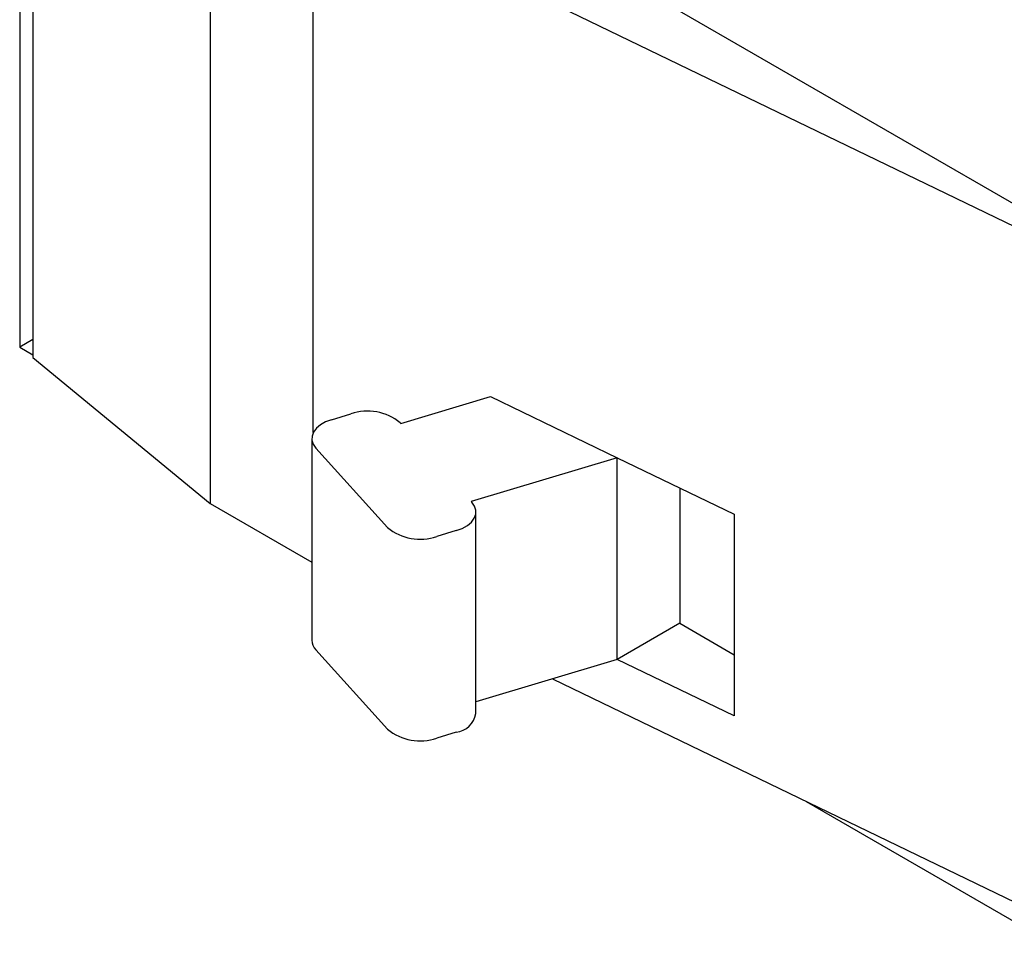
# Model space of a CAD drawing. Units: inches. Extents: x 0 to 21.8, y 0 to 16.9.
# Drawn here: x 16.3 to 16.7, y 4.1 to 4.4 of the extents above; entities that cross this region are included whole.
import ezdxf

# ---------------------------------------------------------------- set-up
doc = ezdxf.new("R2010")
doc.units = ezdxf.units.IN
doc.header["$MEASUREMENT"] = 0

msp = doc.modelspace()

# ---------------------------------------------------------------- linework, layer by layer
at = {"color": 7, "linetype": 'Continuous', "lineweight": 25}
for p, q in [((16.6656392081, 4.3625030503), (16.3262279531, 4.5584409971)), ((16.3262279531, 4.5584409971), (16.3262279531, 4.3226276934)), ((16.3305927086, 4.5413857208), (16.3305927137, 4.3192866171)), ((16.3888351864, 4.4933675785), (16.3888351914, 4.2712684748)), ((16.6536914626, 4.3621558368), (16.4227763119, 4.4737737849)), ((16.422776316, 4.2946225106), (16.4227763119, 4.4737737849)), ((16.3305927136, 4.3251474159), (16.3262279531, 4.3226276934)), ((16.3262279531, 4.3226276934), (16.3305927137, 4.3201079707)), ((16.3305927137, 4.3192866171), (16.3888351914, 4.2712684748)), ((16.4515175489, 4.2976113582), (16.4810220527, 4.3064808625)), ((16.4810220527, 4.3064808625), (16.5226982711, 4.2863357401)), ((16.4287609726, 4.298841161), (16.4351470051, 4.3007608999)), ((16.451332802, 4.2978161681), (16.4515175489, 4.2976113582)), ((16.4223033818, 4.2926968641), (16.4223033833, 4.2263937493)), ((16.4472152333, 4.2633840388), (16.4236599942, 4.2894972996)), ((16.5226982711, 4.2863357401), (16.4747032942, 4.2719077172)), ((16.5226982711, 4.2863357401), (16.5611841296, 4.2677327487)), ((16.5226982726, 4.2200326253), (16.5226982711, 4.2863357401)), ((16.5432789482, 4.2763876144), (16.5432789492, 4.2319135969)), ((16.3888351914, 4.2712684748), (16.4223033827, 4.2519477002)), ((16.4747032942, 4.2719077172), (16.4748880412, 4.2717029073)), ((16.476244655, 4.202200228), (16.4762446535, 4.2685033428)), ((16.5611841296, 4.2677327487), (16.5611841311, 4.2014296339)), ((16.4697870628, 4.2623590459), (16.4634010302, 4.260439307)), ((16.5432789492, 4.2319135969), (16.5226982726, 4.2200326253)), ((16.5432789492, 4.2319135969), (16.5611841306, 4.2215771563)), ((16.4472152349, 4.197080924), (16.4236599957, 4.2231941848)), ((16.5226982726, 4.2200326253), (16.476244655, 4.2060679586)), ((16.5611841311, 4.2014296339), (16.5226982726, 4.2200326253)), ((16.5014512058, 4.2136454326), (16.6536914677, 4.1400567331)), ((16.4697870643, 4.1960559311), (16.4634010317, 4.1941361922)), ((16.5848029766, 4.1733555097), (16.6656392081, 4.1266897465))]:
    msp.add_line(p, q, dxfattribs=at)
at = {"color": 7, "linetype": 'Continuous', "lineweight": 25, "flags": 128}
for points in [[(16.4287609726, 4.298841161), (16.4267910465, 4.2980988959), (16.4251098152, 4.2971490338), (16.4237818876, 4.2960280773), (16.4228582951, 4.2947791042), (16.4223745308, 4.2934501118), (16.4223491856, 4.2920921725), (16.4227832335, 4.2907574711), (16.4236599942, 4.2894972996)], [(16.4697870628, 4.2623590459), (16.4717569888, 4.263101311), (16.4734382201, 4.2640511731), (16.4747661477, 4.2651721296), (16.4756897402, 4.2664211027), (16.4761735045, 4.2677500951), (16.4761988497, 4.2691080344), (16.4757648019, 4.2704427358), (16.4748880412, 4.2717029073)]]:
    msp.add_lwpolyline(points, dxfattribs=at)
at = {"color": 7, "linetype": 'Continuous', "lineweight": 25}
for centre, radius, start, end in [((16.4406044962, 4.2848029471), 0.0168653628967934, 50.4972887494, 108.8802738441), ((16.4579435392, 4.2763972598), 0.0168653628967891, 230.4972887494, 288.8802738441), ((16.4270070732, 4.226500726), 0.0047049062178864, 181.3028610855, 224.6509372735), ((16.4687925688, 4.2035667133), 0.007576336272964, 277.5426038539, 349.609137256), ((16.4579435407, 4.210094145), 0.0168653628967845, 230.4972887494, 288.8802738441)]:
    msp.add_arc(centre, radius, start, end, dxfattribs=at)

doc.saveas('drawing.dxf')
